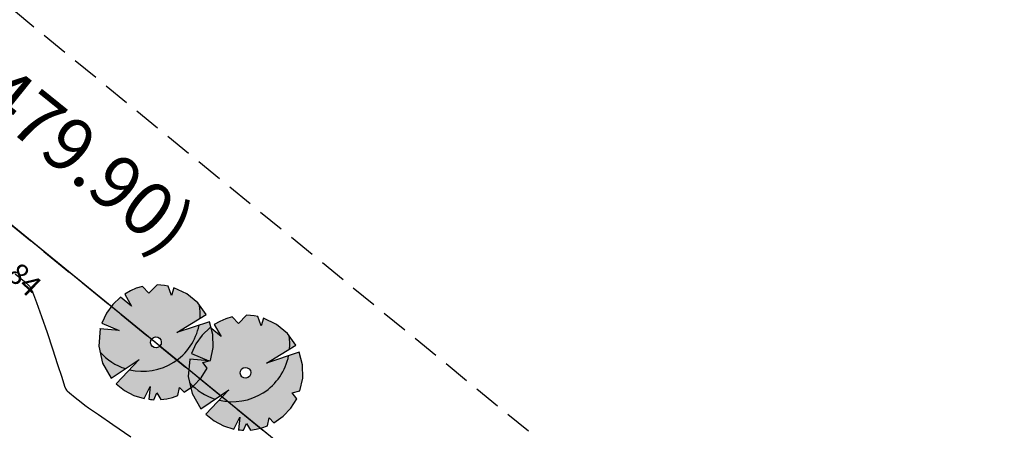
# Model space of a CAD drawing. Units: millimetres. Extents: x -12953 to 7400, y -2361 to 3392.
# Drawn here: x 3844 to 3918, y 1788 to 1819 of the extents above; entities that cross this region are included whole.
import ezdxf

# ---------------------------------------------------------------- set-up
doc = ezdxf.new("R2010")
doc.units = ezdxf.units.MM
doc.linetypes.add('DASHED', pattern=[0.75, 0.5, -0.25])
for name, color, linetype in [('_Geral_PoligonoTerreno', 1, 'Continuous'), ('A-DIM', 3, 'Continuous'), ('A-PAG', 9, 'Continuous'), ('A-TEXT', 2, 'Continuous'), ('a_alinhamento', 4, 'Continuous'), ('a_meiofio', 2, 'Continuous'), ('Arv-EspInt', 193, 'Continuous'), ('CONT-MNR', 251, 'Continuous'), ('POL-TITULO', 1, 'Continuous')]:
    doc.layers.add(name, color=color, linetype=linetype)
doc.styles.add('T16S_1000', font='simplex.shx', dxfattribs={"height": 1.6})
doc.styles.add('T16S_5000', font='simplex.shx', dxfattribs={"height": 8})

msp = doc.modelspace()

# ---------------------------------------------------------------- hatches: boundary and pattern name
at = {"layer": 'Arv-EspInt'}
h = msp.add_hatch(color=191, dxfattribs=at)
h.paths.add_polyline_path([(3857.5254, 1796.0718, 0.0565286), (3857.4926, 1797.044), (3857.3588, 1797.2281), (3856.538, 1797.9096), (3855.5671, 1798.3712), (3855.3832, 1797.7887), (3855.1334, 1798.4897), (3854.8566, 1798.5409), (3854.577, 1798.5739), (3854.2953, 1798.5884), (3853.6763, 1797.9728), (3853.2038, 1798.4699), (3852.7348, 1798.3289), (3852.2854, 1798.1357), (3851.8601, 1797.8921), (3852.3674, 1796.9884), (3851.5492, 1797.6697), (3850.9586, 1797.1095), (3850.4857, 1796.4511), (3850.1435, 1795.7124), (3851.4565, 1795.1721), (3850.0205, 1795.2985), (3849.9057, 1793.986), (3850.0054, 1793.5369, 0.1348714), (3851.9267, 1792.2967), (3852.9452, 1792.9842), (3852.2175, 1792.2162, 0.4248442), (3857.4538, 1795.5603), (3855.7931, 1795.0038)])
edge = h.paths.add_edge_path(flags=16)
edge.add_ellipse((3854.2125, 1794.2742), major_axis=(0.2545, -0.3142), ratio=1, start_angle=0, end_angle=360)
h = msp.add_hatch(color=256, dxfattribs=at)
h.paths.add_polyline_path([(3857.0312, 1791.0057), (3857.6114, 1791.6143), (3858.0648, 1792.329), (3857.7273, 1792.7677), (3858.3062, 1792.9087), (3858.5102, 1793.8789), (3858.4879, 1794.8638), (3858.2399, 1795.8238), (3857.4538, 1795.5603, -0.4248442), (3852.2175, 1792.2162), (3851.2205, 1791.164), (3851.8495, 1790.6621), (3852.5592, 1790.287), (3853.3311, 1790.0491), (3853.7741, 1790.943), (3853.6703, 1789.9925), (3853.7956, 1789.9784), (3853.9228, 1789.9679), (3854.0518, 1789.9611), (3854.2869, 1790.4748), (3854.5806, 1789.9742), (3855.0185, 1790.0341), (3855.4486, 1790.139), (3855.8677, 1790.2884), (3855.9837, 1790.8914), (3856.3416, 1790.5203)])
h.paths.add_polyline_path([(3857.9907, 1796.3587), (3857.4926, 1797.044, -0.0565286), (3857.5254, 1796.0718)])
h.paths.add_polyline_path([(3850.8491, 1791.5693), (3851.9267, 1792.2967, -0.1348714), (3850.0054, 1793.5369), (3850.1883, 1792.7126)])
h = msp.add_hatch(color=191, dxfattribs=at)
h.paths.add_polyline_path([(3864.2618, 1793.7841, 0.0565286), (3864.229, 1794.7563), (3864.0952, 1794.9404), (3863.2744, 1795.6219), (3862.3035, 1796.0835), (3862.1196, 1795.501), (3861.8698, 1796.202), (3861.593, 1796.2532), (3861.3135, 1796.2862), (3861.0318, 1796.3007), (3860.4127, 1795.6851), (3859.9402, 1796.1822), (3859.4712, 1796.0412), (3859.0218, 1795.848), (3858.5965, 1795.6044), (3859.1038, 1794.7007), (3858.2857, 1795.382), (3857.695, 1794.8218), (3857.2222, 1794.1634), (3856.8799, 1793.4247), (3858.1929, 1792.8844), (3856.7569, 1793.0108), (3856.6422, 1791.6983), (3856.7418, 1791.2492, 0.1348714), (3858.6631, 1790.009), (3859.6816, 1790.6965), (3858.9539, 1789.9285, 0.4248442), (3864.1902, 1793.2726), (3862.5296, 1792.7161)])
edge = h.paths.add_edge_path(flags=16)
edge.add_ellipse((3860.9489, 1791.9865), major_axis=(0.2545, -0.3142), ratio=1, start_angle=0, end_angle=360)
h = msp.add_hatch(color=256, dxfattribs=at)
h.paths.add_polyline_path([(3863.7677, 1788.718), (3864.3478, 1789.3266), (3864.8012, 1790.0413), (3864.4638, 1790.48), (3865.0426, 1790.621), (3865.2466, 1791.5912), (3865.2243, 1792.5761), (3864.9764, 1793.5361), (3864.1902, 1793.2726, -0.4248442), (3858.9539, 1789.9285), (3857.9569, 1788.8763), (3858.586, 1788.3744), (3859.2956, 1787.9993), (3860.0675, 1787.7614), (3860.5105, 1788.6553), (3860.4068, 1787.7048), (3860.532, 1787.6907), (3860.6592, 1787.6802), (3860.7883, 1787.6734), (3861.0233, 1788.1871), (3861.317, 1787.6865), (3861.7549, 1787.7464), (3862.185, 1787.8513), (3862.6041, 1788.0007), (3862.7202, 1788.6037), (3863.078, 1788.2326)])
h.paths.add_polyline_path([(3864.7271, 1794.071), (3864.229, 1794.7563, -0.0565286), (3864.2618, 1793.7841)])
h.paths.add_polyline_path([(3857.5855, 1789.2816), (3858.6631, 1790.009, -0.1348714), (3856.7418, 1791.2492), (3856.9248, 1790.4249)])

# ---------------------------------------------------------------- linework, layer by layer
at = {"layer": '_Geral_PoligonoTerreno', "linetype": 'DASHED', "ltscale": 5}
msp.add_line((3685.9212, 1931.4334), (4057.8687, 1628.1859), dxfattribs=at)
at = {"layer": 'A-PAG', "linetype": 'DASHED', "ltscale": 4}
msp.add_line((3970.5386, 1715.5078), (3735.0931, 1907.6821), dxfattribs=at)
at = {"layer": 'a_alinhamento'}
msp.add_lwpolyline([(3956.5649, 1691.4496), (3958.6521, 1689.7387, 0.5969839), (3970.0514, 1694.4213, -0.0050309), (3970.0353, 1694.2813), (3970.6627, 1699.2846), (3703.3909, 1917.1904, 0.0890004), (3715.2361, 1892.5256, 0.0747791), (3731.3519, 1876.0558)], format="xyb", close=True, dxfattribs=at)
at = {"layer": 'a_meiofio', "color": 3}
msp.add_line((3970.6627, 1699.2846), (3703.3909, 1917.1904), dxfattribs=at)
at = {"layer": 'Arv-EspInt', "color": 1, "linetype": 'Continuous', "elevation": 124.941}
for points in [[(3855.5673, 1798.371), (3855.5671, 1798.3714), (3855.3832, 1797.7887), (3855.1334, 1798.4899), (3855.1334, 1798.4897), (3854.8566, 1798.5409), (3854.577, 1798.5739), (3854.2958, 1798.5883), (3854.2958, 1798.5888), (3853.6763, 1797.9728), (3853.2037, 1798.47), (3853.2039, 1798.47), (3852.7348, 1798.3289), (3852.2854, 1798.1357), (3851.8602, 1797.8922), (3851.8601, 1797.8922), (3852.3674, 1796.9884), (3851.549, 1797.6698), (3851.5493, 1797.6697), (3850.9586, 1797.1095), (3850.4857, 1796.4511), (3850.1435, 1795.7125), (3850.1434, 1795.7125), (3851.4565, 1795.1721), (3850.0198, 1795.2985), (3850.0206, 1795.2999), (3849.9057, 1793.986), (3850.1883, 1792.7126), (3850.8484, 1791.5705), (3850.849, 1791.5692), (3852.9452, 1792.9842), (3851.2201, 1791.1636), (3851.2194, 1791.1649), (3851.8495, 1790.6621), (3852.5592, 1790.287), (3853.3296, 1790.0495), (3853.331, 1790.049), (3853.7741, 1790.943), (3853.6703, 1789.9921), (3853.6688, 1789.9927), (3853.7956, 1789.9784), (3853.9228, 1789.9679), (3854.0502, 1789.9612), (3854.0518, 1789.961), (3854.2869, 1790.4748), (3854.5807, 1789.974), (3854.5793, 1789.974), (3855.0185, 1790.0341), (3855.4486, 1790.139), (3855.8662, 1790.2878), (3855.8677, 1790.2883), (3855.8677, 1790.2883), (3855.9837, 1790.8914), (3856.3417, 1790.5202), (3856.3404, 1790.5195), (3857.0312, 1791.0057), (3857.6114, 1791.6143), (3858.064, 1792.3277), (3858.0648, 1792.3289), (3857.7273, 1792.7677), (3858.3064, 1792.9088), (3858.3062, 1792.9088), (3858.5102, 1793.8789), (3858.4879, 1794.8638), (3858.2399, 1795.8238), (3855.7931, 1795.0038), (3857.9909, 1796.3588), (3857.9908, 1796.3585), (3857.3588, 1797.2281), (3856.538, 1797.9096)], [(3862.3037, 1796.0833), (3862.3036, 1796.0837), (3862.1196, 1795.501), (3861.8698, 1796.2022), (3861.8699, 1796.202), (3861.593, 1796.2532), (3861.3135, 1796.2862), (3861.0322, 1796.3006), (3861.0322, 1796.3011), (3860.4127, 1795.6851), (3859.9401, 1796.1823), (3859.9404, 1796.1823), (3859.4712, 1796.0412), (3859.0218, 1795.848), (3858.5966, 1795.6045), (3858.5965, 1795.6045), (3859.1038, 1794.7007), (3858.2855, 1795.3821), (3858.2857, 1795.382), (3857.695, 1794.8218), (3857.2222, 1794.1634), (3856.8799, 1793.4248), (3856.8798, 1793.4248), (3858.1929, 1792.8844), (3856.7562, 1793.0108), (3856.757, 1793.0122), (3856.6422, 1791.6983), (3856.9248, 1790.4249), (3857.5848, 1789.2828), (3857.5854, 1789.2815), (3859.6816, 1790.6965), (3857.9565, 1788.8759), (3857.9558, 1788.8771), (3858.586, 1788.3744), (3859.2956, 1787.9993), (3860.066, 1787.7618), (3860.0675, 1787.7613), (3860.5105, 1788.6553), (3860.4067, 1787.7044), (3860.4052, 1787.7049), (3860.532, 1787.6907), (3860.6592, 1787.6802), (3860.7866, 1787.6735), (3860.7882, 1787.6733), (3861.0233, 1788.1871), (3861.3172, 1787.6863), (3861.3157, 1787.6863), (3861.7549, 1787.7464), (3862.185, 1787.8513), (3862.6026, 1788.0001), (3862.6041, 1788.0006), (3862.6041, 1788.0006), (3862.7202, 1788.6037), (3863.0781, 1788.2325), (3863.0768, 1788.2318), (3863.7677, 1788.718), (3864.3478, 1789.3266), (3864.8004, 1790.04), (3864.8012, 1790.0412), (3864.4638, 1790.48), (3865.0428, 1790.6211), (3865.0427, 1790.6211), (3865.2466, 1791.5912), (3865.2243, 1792.5761), (3864.9764, 1793.5361), (3862.5296, 1792.7161), (3864.7273, 1794.0711), (3864.7272, 1794.0708), (3864.0952, 1794.9404), (3863.2744, 1795.6219)]]:
    msp.add_lwpolyline(points, close=True, dxfattribs=at)
at = {"layer": 'Arv-EspInt', "color": 191}
for centre, start, end in [((3853.223, 1796.4134, 124.941), 355.460221, 8.401838), ((3853.223, 1796.4134, 124.941), 256.5282, 348.599913), ((3859.9594, 1794.1257, 124.941), 355.460221, 8.401838), ((3853.223, 1796.4134, 124.941), 221.796918, 252.521761), ((3859.9594, 1794.1257, 124.941), 256.5282, 348.599913), ((3859.9594, 1794.1257, 124.941), 221.796918, 252.521761)]:
    msp.add_arc(centre, 4.3159, start, end, dxfattribs=at)
at = {"layer": 'Arv-EspInt', "color": 1, "linetype": 'Continuous'}
for centre in [(3854.2125, 1794.2742, 124.941), (3860.9489, 1791.9865, 124.941)]:
    msp.add_ellipse(centre, major_axis=(0.2545, -0.3142), ratio=1, start_param=0.5660991, end_param=6.8492844, dxfattribs=at)
at = {"layer": 'CONT-MNR', "elevation": 22}
msp.add_lwpolyline([(3843.6331, 1799.419), (3844.3325, 1798.8517), (3844.7034, 1798.4903), (3844.9165, 1798.0602), (3845.2298, 1797.2617), (3845.6099, 1796.2065), (3846.0235, 1795.0065), (3846.4371, 1793.7733), (3846.8175, 1792.6187), (3847.1313, 1791.6544), (3847.345, 1790.9922), (3847.4254, 1790.7438), (3847.4759, 1790.689), (3847.5288, 1790.6361), (3847.7217, 1790.4777), (3848.1457, 1790.1314), (3848.5932, 1789.7677), (3848.8569, 1789.5572), (3849.1505, 1789.3529), (3849.8905, 1788.8415), (3850.9774, 1788.0912), (3852.3116, 1787.1702)], dxfattribs=at)
at = {"layer": 'POL-TITULO', "linetype": 'DASHED', "ltscale": 5}
msp.add_lwpolyline([(4881.6177, 1214.9184, -0.4141916), (4870.9959, 1204.3271), (3922.4969, 1205.7237), (3622.5001, 1204.3271), (3610.8019, 1307.5664), (3510.9653, 1291.0102), (3485.1183, 1452.4937), (3439.7033, 1736.2048), (3437.9284, 1751.631), (3438.0943, 1757.8408), (3467.0991, 1754.7131), (3635.501, 1726.0312), (3685.9212, 1931.4334), (4057.8687, 1628.1859), (4881.6243, 1219.4184)], format="xyb", close=True, dxfattribs=at)
msp.add_lwpolyline([(4881.6177, 1214.9184, -0.4141916), (4870.9959, 1204.3271), (3922.4969, 1205.7237), (3622.5001, 1204.3271), (3610.8019, 1307.5664), (3510.9653, 1291.0102), (3485.1183, 1452.4937), (3439.7033, 1736.2048), (3437.9284, 1751.631), (3438.0943, 1757.8408), (3467.0991, 1754.7131), (3635.501, 1726.0312), (3685.9212, 1931.4334), (4057.8687, 1628.1859), (4881.6243, 1219.4184)], format="xyb", close=True, dxfattribs=at)
msp.add_lwpolyline([(4881.6177, 1214.9184, -0.4141916), (4870.9959, 1204.3271), (3922.4969, 1205.7237), (3622.5001, 1204.3271), (3610.8019, 1307.5664), (3510.9653, 1291.0102), (3485.1183, 1452.4937), (3439.7033, 1736.2048), (3437.9284, 1751.631), (3438.0943, 1757.8408), (3467.0991, 1754.7131), (3635.501, 1726.0312), (3685.9212, 1931.4334), (4057.8687, 1628.1859), (4881.6243, 1219.4184)], format="xyb", close=True, dxfattribs=at)

# ---------------------------------------------------------------- texts
at = {"layer": 'A-DIM', "lineweight": -3, "style": 'T16S_1000'}
msp.add_text('344,84', height=1.6, rotation=316.599223, dxfattribs=at).set_placement((3839.8079, 1802.1531, 124.941))
at = {"layer": 'A-TEXT', "insert": (3841.6361, 1816.5395, 62.4705), "char_height": 4, "width": 41.63, "attachment_point": 1, "rotation": 321.127447, "style": 'T16S_5000'}
msp.add_mtext('(479.90)', dxfattribs=at)

doc.saveas('drawing.dxf')
